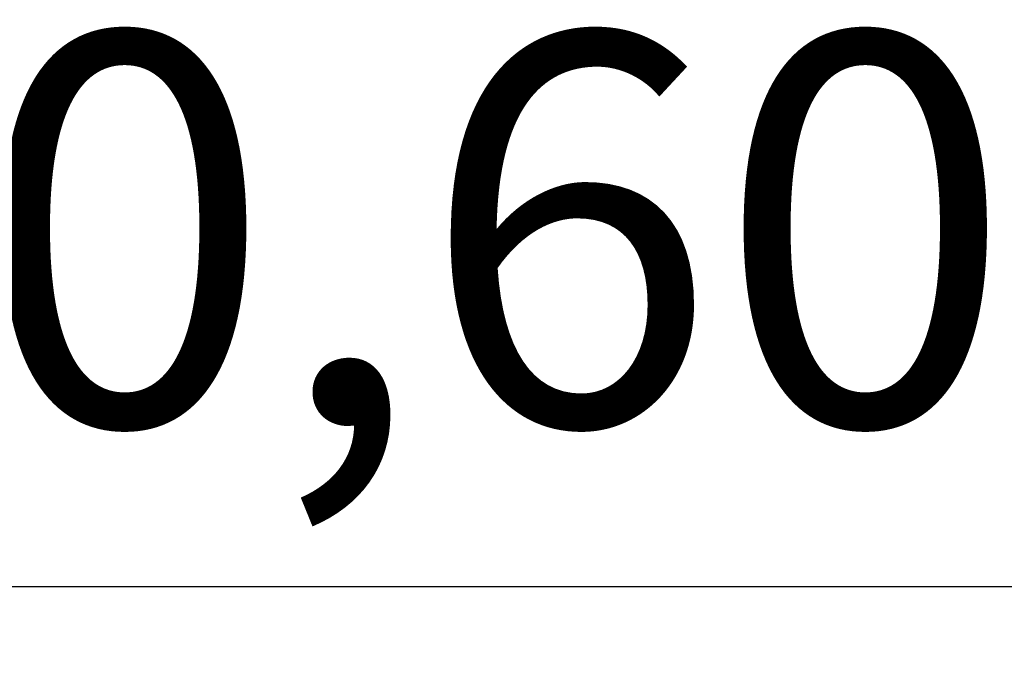
# Model space of a CAD drawing. Units: metres. Extents: x 493 to 1579, y -85 to 212.
# Drawn here: x 559 to 559, y 43 to 43 of the extents above; entities that cross this region are included whole.
import ezdxf

# ---------------------------------------------------------------- set-up
doc = ezdxf.new("R2010")
doc.units = ezdxf.units.M
doc.header["$MEASUREMENT"] = 0
doc.header["$PDMODE"] = 34
for name, color, linetype in [('AN_COTA', 8, 'Continuous'), ('ARQ_HAT', 8, 'Continuous'), ('ARQ_PISO', 8, 'Continuous'), ('ARQ_VISTA1', 7, 'Continuous'), ('ARQ_VISTA2', 2, 'Continuous'), ('Nivel', 4, 'Continuous'), ('UR_ARBORIZAÇÃO', 64, 'Continuous')]:
    doc.layers.add(name, color=color, linetype=linetype)
doc.styles.add('ROMANS', font='romans.shx')
doc.dimstyles.new('Cota200', dxfattribs={"dimtxt": 0.35, "dimasz": 0.25, "dimexe": 0.2, "dimexo": 0.5, "dimgap": 0.1, "dimtad": 1, "dimzin": 4, "dimdsep": 46, "dimtxsty": 'ROMANS', "dimblk": 'ARCHTICK', "dimcen": 3, "dimclrd": 256, "dimclre": 8, "dimclrt": 2, "dimazin": 0, "dimtfac": 1, "dimtix": 1, "dimtmove": 2, "dimatfit": 3, "dimldrblk": 'DOT', "dimfxl": 0.6, "dimfxlon": 1, "dimtolj": 1, "dimtzin": 4, "dimarcsym": 0})
pattern_1 = [(270, (559.1814529229904, 48.34407886976075), (0.075, 3.557809429011183e-16), [0.007499999999999999, -0.04499999999999999])]

# ---------------------------------------------------------------- blocks, each defined once
blk = doc.blocks.new('_ArchTick')
at = {"color": 0, "linetype": 'ByBlock', "const_width": 0.15}
blk.add_lwpolyline([(-0.5, -0.5), (0.5, 0.5)], dxfattribs=at)
blk = doc.blocks.new('*D36')
at = {"layer": 'AN_COTA', "lineweight": -2, "ltscale": 10, "transparency": 16777216}
for p in [(559.0377688251008, 42.33887896054321), (565.0608011028229, 35.51736284010121)]:
    blk.add_line(p, (563.6708705771941, 37.0915588678962), dxfattribs=at)
at = {"layer": 'AN_COTA', "color": 8, "lineweight": -2, "ltscale": 10, "transparency": 16777216}
blk.add_arc((559.0377688251008, 42.33887896054321), 6.999999999996248, 309.8057520809466, 4.509888872514278, dxfattribs=at)
at = {"layer": 'Defpoints', "color": 0, "ltscale": 10, "transparency": 16777216}
for p in [(559.0377688251008, 42.33887896054321), (563.6708705771941, 37.0915588678962)]:
    blk.add_point(p, dxfattribs=at)
at = {"layer": 'AN_COTA', "lineweight": -2, "ltscale": 10, "transparency": 16777216, "xscale": 0.25, "yscale": 0.25, "zscale": 0.25, "rotation": 131.4427743527498}
blk.add_blockref('_ArchTick', (563.6708705771941, 37.0915588678962), dxfattribs=at)
at = {"layer": 'AN_COTA', "color": 2, "ltscale": 10, "transparency": 16777216, "insert": (564.7374484776517, 36.2990712766649), "char_height": 0.35, "attachment_point": 5, "rotation": 311.4427743527498, "style": 'ROMANS'}
blk.add_mtext('\\A1;R7.00', dxfattribs=at)
blk = doc.blocks.new('_Dot')
at = {"color": 0, "linetype": 'ByBlock', "lineweight": -2}
blk.add_line((-0.5, 0), (-1, 0), dxfattribs=at)
at = {"color": 0, "linetype": 'ByBlock', "const_width": 0.5}
blk.add_lwpolyline([(-0.25, 0, 1), (0.25, 0, 1)], format="xyb", close=True, dxfattribs=at)
blk = doc.blocks.new('*D37')
at = {"layer": 'AN_COTA', "lineweight": -2, "ltscale": 10, "transparency": 16777216}
for p in [(559.0377688250464, 42.3388789605869), (566.4775447990696, 35.50808592788354)]:
    blk.add_line(p, (564.9306606856533, 36.92834982577739), dxfattribs=at)
at = {"layer": 'AN_COTA', "color": 8, "lineweight": -2, "ltscale": 10, "transparency": 16777216}
blk.add_arc((559.0377688250464, 42.3388789605869), 7.999999999964416, 316.0111657533974, 5.021458345634905, dxfattribs=at)
at = {"layer": 'Defpoints', "color": 0, "ltscale": 10, "transparency": 16777216}
for p in [(559.0377688250464, 42.3388789605869), (564.9306606856533, 36.92834982577739)]:
    blk.add_point(p, dxfattribs=at)
at = {"layer": 'AN_COTA', "lineweight": -2, "ltscale": 10, "transparency": 16777216, "xscale": 0.25, "yscale": 0.25, "zscale": 0.25, "rotation": 137.4435602412312}
blk.add_blockref('_ArchTick', (564.9306606856533, 36.92834982577739), dxfattribs=at)
at = {"layer": 'AN_COTA', "color": 2, "ltscale": 10, "transparency": 16777216, "insert": (566.0742425520161, 36.25170699907613), "char_height": 0.35, "attachment_point": 5, "rotation": 317.44356024123124, "style": 'ROMANS'}
blk.add_mtext('\\A1;R8.00', dxfattribs=at)
blk = doc.blocks.new('*D151')
at = {"layer": 'AN_COTA', "color": 8, "lineweight": -2, "ltscale": 10, "transparency": 16777216}
for p, q in [((567.5223901125813, 43.83494672068986), (567.719351662763, 43.86967635860966)), ((567.5223901533653, 40.84281143182594), (567.7193517044938, 40.80808179927547))]:
    blk.add_line(p, q, dxfattribs=at)
at = {"layer": 'AN_COTA', "lineweight": -2, "ltscale": 10, "transparency": 16777216}
blk.add_arc((559.0377688250575, 42.33887896060877), 8.615510265530194, 350.0000008677284, 10.00000069420482, dxfattribs=at)
at = {"layer": 'Defpoints', "color": 0, "ltscale": 10, "transparency": 16777216}
for p in [(567.4086347077873, 43.81488857220214), (559.0377688250575, 42.33887896060877), (567.6387030178871, 41.83793171181899), (567.4086347480317, 40.86286957721133)]:
    blk.add_point(p, dxfattribs=at)
at = {"layer": 'AN_COTA', "lineweight": -2, "ltscale": 10, "transparency": 16777216, "xscale": 0.25, "yscale": 0.25, "zscale": 0.25}
for p, rotation in [((567.5223901125813, 43.83494672068986), 100.0000006942048), ((567.5223901533653, 40.84281143182592), 260.0000008677284)]:
    blk.add_blockref('_ArchTick', p, dxfattribs=dict(at, rotation=rotation))
at = {"layer": 'AN_COTA', "color": 2, "ltscale": 10, "transparency": 16777216, "insert": (567.3782790905876, 42.33887907804179), "char_height": 0.35, "attachment_point": 5, "rotation": 90, "style": 'ROMANS'}
blk.add_mtext('\\A1;20.00°', dxfattribs=at)
blk = doc.blocks.new('*D152')
at = {"layer": 'AN_COTA', "color": 8, "lineweight": -2, "ltscale": 10, "transparency": 16777216}
for p, q in [((566.4990195424194, 46.64663416116269), (566.6722246222677, 46.74663416273648)), ((567.5223901125685, 43.83494672068761), (567.7193516627501, 43.86967635860739))]:
    blk.add_line(p, q, dxfattribs=at)
at = {"layer": 'AN_COTA', "lineweight": -2, "ltscale": 10, "transparency": 16777216}
blk.add_arc((559.0377688250571, 42.33887896060872), 8.615510265517543, 10.00000069420493, 30.00000052060684, dxfattribs=at)
at = {"layer": 'Defpoints', "color": 0, "ltscale": 10, "transparency": 16777216}
for p in [(566.398984718611, 46.58887902749663), (567.2913372752264, 44.80983524788061), (567.4086347077871, 43.81488857220214), (559.0377688250571, 42.33887896060872)]:
    blk.add_point(p, dxfattribs=at)
at = {"layer": 'AN_COTA', "lineweight": -2, "ltscale": 10, "transparency": 16777216, "xscale": 0.25, "yscale": 0.25, "zscale": 0.25}
for p, rotation in [((566.4990195424194, 46.64663416116269), 120.0000005206068), ((567.5223901125685, 43.83494672068761), 280.000000694205)]:
    blk.add_blockref('_ArchTick', p, dxfattribs=dict(at, rotation=rotation))
at = {"layer": 'AN_COTA', "color": 2, "ltscale": 10, "transparency": 16777216, "insert": (567.3921156843498, 45.37961264442572), "char_height": 0.35, "attachment_point": 5, "rotation": 290.00000060740575, "style": 'ROMANS'}
blk.add_mtext('\\A1;20.00°', dxfattribs=at)
blk = doc.blocks.new('*D153')
at = {"layer": 'AN_COTA', "color": 8, "lineweight": -2, "ltscale": 10, "transparency": 16777216}
for p, q in [((564.5757120348765, 48.93874275768042), (564.7042695558858, 49.09195164708291)), ((566.4990195424116, 46.64663416115812), (566.6722246222598, 46.74663416273188))]:
    blk.add_line(p, q, dxfattribs=at)
at = {"layer": 'AN_COTA', "lineweight": -2, "ltscale": 10, "transparency": 16777216}
blk.add_arc((559.0377688250572, 42.33887896060875), 8.615510265508384, 30.00000052060665, 50.00000034705238, dxfattribs=at)
at = {"layer": 'Defpoints', "color": 0, "ltscale": 10, "transparency": 16777216}
for p in [(564.501463467948, 48.85025676020999), (565.948469384888, 47.48370499337565), (566.3989847186112, 46.58887902749669), (559.0377688250572, 42.33887896060875)]:
    blk.add_point(p, dxfattribs=at)
at = {"layer": 'AN_COTA', "lineweight": -2, "ltscale": 10, "transparency": 16777216, "xscale": 0.25, "yscale": 0.25, "zscale": 0.25}
for p, rotation in [((564.5757120348765, 48.93874275768042), 140.0000003470524), ((566.4990195424116, 46.64663416115812), 300.0000005206066)]:
    blk.add_blockref('_ArchTick', p, dxfattribs=dict(at, rotation=rotation))
at = {"layer": 'AN_COTA', "color": 2, "ltscale": 10, "transparency": 16777216, "insert": (565.8482947671718, 48.05358885463616), "char_height": 0.35, "attachment_point": 5, "rotation": 310.00000043382937, "style": 'ROMANS'}
blk.add_mtext('\\A1;20.00°', dxfattribs=at)
blk = doc.blocks.new('*D154')
at = {"layer": 'AN_COTA', "color": 8, "lineweight": -2, "ltscale": 10, "transparency": 16777216}
for p, q in [((561.9844468563703, 50.4348103903375), (561.9160428282743, 50.24687186597316)), ((564.5757120348769, 48.93874275768096), (564.7042695558862, 49.09195164708345))]:
    blk.add_line(p, q, dxfattribs=at)
at = {"layer": 'AN_COTA', "lineweight": -2, "ltscale": 10, "transparency": 16777216}
blk.add_arc((559.0377688250574, 42.33887896060875), 8.615510265509057, 50.00000034705229, 70.00000017353223, dxfattribs=at)
at = {"layer": 'Defpoints', "color": 0, "ltscale": 10, "transparency": 16777216}
for p in [(562.0047935437123, 50.49071245489722), (563.7720690302815, 49.53703280044195), (564.501463467948, 48.85025676020996), (559.0377688250574, 42.33887896060875)]:
    blk.add_point(p, dxfattribs=at)
at = {"layer": 'AN_COTA', "lineweight": -2, "ltscale": 10, "transparency": 16777216, "xscale": 0.25, "yscale": 0.25, "zscale": 0.25}
for p, rotation in [((561.9844468563703, 50.4348103903375), 160.0000001735322), ((564.5757120348769, 48.93874275768096), 320.0000003470523)]:
    blk.add_blockref('_ArchTick', p, dxfattribs=dict(at, rotation=rotation))
at = {"layer": 'AN_COTA', "color": 2, "ltscale": 10, "transparency": 16777216, "insert": (563.4830239228337, 50.03828672334049), "char_height": 0.35, "attachment_point": 5, "rotation": 330.0000002602921, "style": 'ROMANS'}
blk.add_mtext('\\A1;20.00°', dxfattribs=at)
blk = doc.blocks.new('*D155')
at = {"layer": 'AN_COTA', "color": 8, "lineweight": -2, "ltscale": 10, "transparency": 16777216}
for p, q in [((559.0377688250571, 50.95438922614855), (559.037768825057, 50.75438922614856)), ((561.9844468563807, 50.43481039036641), (561.9160428282847, 50.24687186600204))]:
    blk.add_line(p, q, dxfattribs=at)
at = {"layer": 'AN_COTA', "lineweight": -2, "ltscale": 10, "transparency": 16777216}
blk.add_arc((559.0377688250572, 42.33887896060875), 8.61551026553982, 70.00000017353237, 90.000000000001, dxfattribs=at)
at = {"layer": 'Defpoints', "color": 0, "ltscale": 10, "transparency": 16777216}
for p in [(559.0377688250571, 51.18887897350756), (561.0246422099082, 50.72215703593184), (562.0047935437123, 50.49071245489718), (559.0377688250572, 42.33887896060875)]:
    blk.add_point(p, dxfattribs=at)
at = {"layer": 'AN_COTA', "lineweight": -2, "ltscale": 10, "transparency": 16777216, "xscale": 0.25, "yscale": 0.25, "zscale": 0.25}
for p, rotation in [((559.0377688250571, 50.95438922614855), 180.000000000001), ((561.9844468563807, 50.43481039036641), 340.0000001735323)]:
    blk.add_blockref('_ArchTick', p, dxfattribs=dict(at, rotation=rotation))
at = {"layer": 'AN_COTA', "color": 2, "ltscale": 10, "transparency": 16777216, "insert": (560.5815897179385, 51.09432240068489), "char_height": 0.35, "attachment_point": 5, "rotation": 350.0000000867664, "style": 'ROMANS'}
blk.add_mtext('\\A1;20.00°', dxfattribs=at)
blk = doc.blocks.new('nível-ct-04')
blk.add_line((0.6728256051484585, -1.31934870298603), (1.803147779103823, -1.31934870298603))
at = {"style": 'ROMANS'}
blk.add_attdef('0.00', (1.117159978211194, -1.257458989557616), '', height=0.15, dxfattribs=at)
blk = doc.blocks.new('*D169')
at = {"layer": 'AN_COTA', "color": 8, "lineweight": -2, "ltscale": 10, "transparency": 16777216}
for p, q in [((552.7837681506286, 44.83837891055581), (551.9837681506286, 44.83837891055581)), ((552.7837681506286, 39.83887887727631), (551.9837681506286, 39.83887887727631))]:
    blk.add_line(p, q, dxfattribs=at)
at = {"layer": 'AN_COTA', "lineweight": -2, "ltscale": 10, "transparency": 16777216}
blk.add_line((552.1837681506287, 44.83837891055581), (552.1837681506287, 39.83887887727631), dxfattribs=at)
at = {"layer": 'Defpoints', "color": 0, "ltscale": 10, "transparency": 16777216}
for p in [(559.08776882506, 44.83837891055581), (552.1837681506287, 39.83887887727631), (559.0377688249956, 39.83887887727631)]:
    blk.add_point(p, dxfattribs=at)
at = {"layer": 'AN_COTA', "lineweight": -2, "ltscale": 10, "transparency": 16777216, "xscale": 0.25, "yscale": 0.25, "zscale": 0.25}
for p, rotation in [((552.1837681506287, 44.83837891055581), 90), ((552.1837681506287, 39.83887887727631), 270)]:
    blk.add_blockref('_ArchTick', p, dxfattribs=dict(at, rotation=rotation))
at = {"layer": 'AN_COTA', "color": 2, "ltscale": 10, "transparency": 16777216, "insert": (551.9087681506286, 42.3386288939159), "char_height": 0.35, "attachment_point": 5, "rotation": 90, "style": 'ROMANS'}
blk.add_mtext('\\A1;5.00', dxfattribs=at)

msp = doc.modelspace()

# ---------------------------------------------------------------- hatches: boundary and pattern name
at = {"layer": 'AN_COTA', "ltscale": 10}
h = msp.add_hatch(dxfattribs=at)
h.set_pattern_fill('ACAD_ISO07W100', color=256, scale=0.015, angle=-89.99999999999973, style=0)
h.set_pattern_definition([(270, (559.0377688250562, 46.47618559657528), (0.075, 3.557809429011183e-16), [0.007499999999999999, -0.04499999999999999])])
h.paths.add_polyline_path([(563.379618946861, 43.52139218236515, 0.3494190227373111), (563.0418944379225, 44.39240716257881, -0.003634363168188894), (563.0713232242141, 44.3339826944848, -0.0483968990372862)], flags=17)
h.paths.add_polyline_path([(563.429947059614, 43.3180471564392, -0.05204041569417041), (563.5374777719961, 42.3900589638415, 0.3494190227434559)], flags=17)
h.paths.add_polyline_path([(563.5374777719961, 42.28769895731783, -0.05204041569444716), (563.4299470596104, 41.35971076471287, 0.3494190227458182)], flags=17)
h.paths.add_polyline_path([(563.3796189468592, 41.15636573880145, -0.04839689903747763), (563.0713232242014, 40.34377522668181, -0.003634363169487164), (563.0418944378996, 40.28535075856597, 0.3494190227499995)], flags=17)
edge = h.paths.add_edge_path()
edge.add_arc((559.0377688250599, 42.33887896058692), 4.237306636001828, 269.9999999999634, 274.3012223270275)
edge.add_line((559.3555668244089, 38.11350655580278), (559.4230696476043, 37.21600384357404))
edge.add_arc((559.0377688249998, 42.33887896058692), 5.1373442738834, -89.99999999936068, -85.69877767225711, ccw=False)
edge.add_line((559.0377688250572, 37.20153468670284), (559.0377688250572, 38.10157232458548))
edge = h.paths.add_edge_path()
edge.add_arc((559.0377688250617, 42.33887896057965), 4.237306636002612, 81.3975553458959, 85.6987776729977)
edge.add_line((559.3555668244087, 46.56425136536378), (559.4230696476039, 47.46175407758525))
edge.add_arc((559.0377688250917, 42.33887896058692), 5.137344273869901, 81.39755534615767, 85.69877767326722, ccw=False)
edge.add_line((559.8062000966091, 47.41842811077183), (559.7856564792472, 47.28262895999612))
edge.add_arc((559.0377688250754, 42.33887896057237), 5.000000000007224, -81.39755548862689, 81.39755534602119, ccw=False)
edge.add_line((559.7856564669426, 37.39512895928598), (559.8062000843017, 37.25932980851755))
edge.add_arc((559.0377688251981, 42.33887896058692), 5.137344273870385, -85.69877767446212, -81.39755548619058, ccw=False)
edge.add_line((559.423069647604, 37.21600384357405), (559.3555668244087, 38.11350655579552))
edge.add_arc((559.0377688250771, 42.33887896057965), 4.237306636000105, -85.69877767320564, -81.39755551437663)
edge.add_line((559.6715746767667, 38.14924202286598), (559.7108677015211, 37.88950395924436))
edge.add_arc((559.037768825069, 42.3388789605651), 4.499999999984079, -81.39755550440249, -27.15115965250848)
edge.add_arc((562.6636559842807, 40.93298929371484), 0.7500000000035428, -59.71391395778997, 17.32763012370982)
edge.add_arc((559.0377688250944, 42.3388789605651), 4.499999999948944, -15.23512418321565, -12.56769355937054)
edge.add_arc((562.9008257734265, 41.89124690130664), 0.7499999999993742, -45.13044786620296, 31.91109621655483)
edge.add_arc((559.0377688250518, 42.33887896069607), 4.499999999994782, -0.651658091482675, 0.6516580885185429)
edge.add_arc((562.9008257734293, 42.78651101984541), 0.7499999999974888, -31.91109621608246, 45.13044786610503)
edge.add_arc((559.0377688250198, 42.33887896053599), 4.500000000036758, 12.56769355978484, 15.23512418377416)
edge.add_arc((562.6636559842807, 43.74476862745176), 0.7500000000007415, -17.32763012372997, 59.71391395757021)
edge.add_arc((559.037768825059, 42.33887896057965), 4.499999999998382, 27.15115965262105, 81.39755534585348)
edge.add_line((559.7108677138257, 46.78825396005229), (559.6715746890712, 46.52851589643066))
edge = h.paths.add_edge_path()
edge.add_arc((559.0377688251564, 42.33887896057237), 4.23730663600261, 85.69877767428045, 90.0000000013407)
edge.add_line((559.0377688250571, 46.57618559657381), (559.0377688250571, 47.47622323445645))
edge.add_arc((559.037768824999, 42.33887896057237), 5.137344273886423, 85.69877767224762, 89.99999999935119, ccw=False)
edge.add_line((559.423069647604, 47.46175407758526), (559.3555668244088, 46.56425136536379))
at = {"layer": 'ARQ_HAT'}
h = msp.add_hatch(dxfattribs=at)
h.set_pattern_fill('AR-CONC', color=256, scale=0.002, angle=-89.99999999999973, style=0)
h.set_pattern_definition([(320.0000000000002, (558.9377688250568, 51.28887896058401), (-0.03187817107780441, -0.3643693379920083), [0.03809999999999999, -0.4191]), (265.0000000000003, (558.9377688250568, 51.28887896058401), (0.3821132857643595, 0.0704856519513358), [0.03048, -0.33528]), (10.45100000000026, (558.9351123250569, 51.25851496058564), (0.3502333756405852, -0.2938850033319167), [0.03238, -0.3561799999999999]), (316.1842000000003, (559.0393688250568, 51.28887896058401), (-0.08408465586545172, -0.5421580817842602), [0.05714999999999999, -0.6286499999999999]), (6.635600000000244, (559.0323618250566, 51.24369916058455), (0.4948511117801007, -0.4748084689324719), [0.04856999999999995, -0.5342699999999992]), (261.1840000000002, (559.0393688250568, 51.28887896058401), (0.4948502357211976, -0.4748092116278656), [0.04572, -0.50292]), (291.0000000000003, (559.0139688250572, 51.23807896058675), (-0.2045310370335235, -0.3032297596707674), [0.0381, -0.4191]), (236.0000000000003, (559.0139688250572, 51.23807896058675), (0.3683759322446392, -0.1236040566952924), [0.03047999999999999, -0.3352799999999999]), (341.4514000000003, (558.9969246250564, 51.21280996058155), (0.163845715432117, -0.4268329815402482), [0.03238000000000001, -0.35618]), (307.5000000000003, (558.9377688250568, 51.28887896058401), (0.1691100777463062, -0.006177206501182819), [0, -0.331216, 0, -0.3403599999999999, 0, -0.33655]), (277.5000000000002, (558.9377688250568, 51.28887896058401), (0.2003611496362397, -0.1336393250206105), [0, -0.194056, 0, -0.3235959999999999, 0, -0.12827]), (237.5000000000002, (558.9377688250568, 51.40216296058313), (-0.01145748798534562, -0.2711811903337428), [0, -0.127, 0, -0.39624, 0, -0.5257799999999999]), (227.5000000000003, (558.9377688250569, 51.45296296058038), (0.05085298206666745, -0.2962583627720359), [0, -0.1651, 0, -0.263144, 0, -0.37338])])
h.paths.add_polyline_path([(564.1758787970919, 49.66706604302271), (564.1184255415562, 49.58521785198354, -0.7329914189790423), (559.0377688250572, 33.4888789605811), (559.0377688250827, 38.20157232458402), (558.9377688250823, 38.20157232458402), (558.9377688250569, 33.38943763723179, 0.7372920439527179)])
h.paths.add_polyline_path([(564.1184255415562, 49.58521785198354), (564.1758787970919, 49.66706604302271, 0.1512169223140991), (559.1377688250575, 51.2883202839275), (559.1377688250575, 51.18831397079154, -0.1511830760708044)])
h.paths.add_polyline_path([(559.0377688250826, 46.47618559657528), (559.0377688250826, 46.47618563816465), (559.0377688250571, 51.18887896057819, -0.00282492638668308), (559.1377688250575, 51.18831397079154), (559.1377688250575, 51.2883202839275, 0.005586766547283839), (558.9377688250568, 51.2883202839275), (558.9377688250822, 46.47618559657528)])
at = {"layer": 'ARQ_HAT', "ltscale": 10}
h = msp.add_hatch(dxfattribs=at)
h.set_pattern_fill('ACAD_ISO07W100', color=256, scale=0.015, angle=-89.99999999999973, style=0)
h.set_pattern_definition([(270, (559.3251369229864, 50.35565633882467), (0.075, 3.557809429011183e-16), [0.007499999999999999, -0.04499999999999999])])
h.paths.add_polyline_path([(564.7527698509838, 49.09619079840741), (564.526606951237, 48.82907587784392, -0.6443075102808485), (560.3091778248715, 33.93450395971556), (560.2698990170292, 34.19414804551159, -0.03755288303161684), (559.0377688250572, 34.10147727747787), (559.0377688250572, 33.4888789605811, 0.6987591305778239)])
h.paths.add_polyline_path([(564.526606951237, 48.82907587784392), (564.7527698509838, 49.09619079840741, 0.1744176487962756), (559.1377688250575, 51.18831397079154), (559.1377688250575, 50.57567363379891, -0.0345139282694386), (560.2698990293545, 50.48360987378507), (560.3091778372008, 50.74325395959565, -0.1388466833949367)])
h.paths.add_polyline_path([(559.1377688250575, 50.57567363379891), (559.1377688250575, 51.18831397079154, 0.002824926386683079), (559.0377688250571, 51.18887896057819), (559.0377688250571, 50.57628064368143, -0.003035021457252903)])
h = msp.add_hatch(dxfattribs=at)
h.set_pattern_fill('ACAD_ISO07W100', color=256, scale=0.015, angle=-89.99999999999973, style=0)
h.set_pattern_definition(pattern_1)
edge = h.paths.add_edge_path()
edge.add_arc((559.0377688250982, 42.33887896057237), 7.237387909039544, 81.39755534602635, 85.6987776731844)
edge.add_line((559.5805729210658, 49.55588301068744), (559.6480739544747, 50.45336192631473))
edge.add_arc((559.0377688250882, 42.33887896057237), 8.137401683113266, 81.39755534589762, 85.6987776730636, ccw=False)
edge.add_line((560.2549412762709, 50.3847348737963), (560.2343890717774, 50.24887895963727))
edge.add_arc((559.0377688250289, 42.33887896057965), 8.000000000001478, 49.78042999593572, 81.39755534547908, ccw=False)
edge.add_line((564.2035170890911, 48.44748312784759), (563.88042721957, 48.06589036914192))
edge.add_arc((559.0377688250209, 42.33887896057237), 7.500000000007381, 49.78273709881345, 81.39755534542901)
edge.add_line((560.1596003063557, 49.75450395970071), (560.1203194382213, 49.49484625479633))
edge = h.paths.add_edge_path()
edge.add_arc((559.0377688250417, 42.33887896057965), 7.237387909039544, 85.69877767273489, 89.20831101652853)
edge.add_line((559.1377688250575, 49.57557597965749), (559.1377688250575, 50.47566617373193))
edge.add_arc((559.0377688251353, 42.33887896057965), 8.137401683105683, 85.69877767339187, 89.29587816955882, ccw=False)
edge.add_line((559.6480739544747, 50.45336192631473), (559.5805729210658, 49.55588301068744))
edge = h.paths.add_edge_path()
edge.add_arc((559.0377688253072, 42.33887896057965), 7.237387909039545, 89.20831101863126, 90.00000000198081)
edge.add_line((559.0377688250571, 49.57626686961699), (559.0377688250571, 50.47628064368288))
edge.add_arc((559.0377688247926, 42.33887896057237), 8.137401683110038, 89.29587816714542, 89.99999999813679, ccw=False)
edge.add_line((559.1377688250574, 50.47566617373193), (559.1377688250574, 49.57557597965749))
edge = h.paths.add_edge_path()
edge.add_arc((559.0377688250808, 42.33887896058692), 7.237387909039565, -85.69877767304023, -81.39755544453914)
edge.add_line((560.1203194259004, 35.18291166450032), (560.1596002940349, 34.92325395959594))
edge.add_arc((559.0377688250226, 42.33887896057965), 7.500000000005427, -81.39755544062834, 49.78273709878816)
edge.add_line((563.8804272195699, 48.06589036914192), (564.203517089091, 48.44748312784759))
edge.add_arc((559.0377688250335, 42.33887896057965), 7.999999999998772, -81.39755543478759, 49.78042999596062, ccw=False)
edge.add_line((560.2343890594519, 34.42887895965939), (560.2549412639445, 34.29302304550035))
edge.add_arc((559.0377688250608, 42.33887896057965), 8.13740168310549, -85.6987776728613, -81.39755543347542, ccw=False)
edge.add_line((559.6480739544758, 34.22439599484457), (559.5805729210668, 35.12187491047185))
edge = h.paths.add_edge_path()
edge.add_arc((559.0377688250917, 42.33887896058692), 7.237387909039564, 269.9999999997268, 274.3012223268738)
edge.add_line((559.5805729210668, 35.12187491047185), (559.6480739544758, 34.22439599484456))
edge.add_arc((559.0377688250799, 42.33887896058692), 8.137401683108182, -90.00000000015979, -85.69877767299931, ccw=False)
edge.add_line((559.0377688250572, 34.20147727747641), (559.0377688250572, 35.10149105154229))
h = msp.add_hatch(dxfattribs=at)
h.set_pattern_fill('ACAD_ISO07W100', color=256, scale=0.015, angle=-89.99999999999973, style=0)
h.set_pattern_definition(pattern_1)
edge = h.paths.add_edge_path()
edge.add_arc((559.0377688252337, 42.33887896057237), 6.237369646359578, 85.6987776744909, 89.08137183660558)
edge.add_line((559.1377688250575, 48.57544693546331), (559.1377688250575, 49.47556629883727))
edge.add_arc((559.0377688251909, 42.33887896057237), 7.13738790903778, 85.69877767393149, 89.19721815790132, ccw=False)
edge.add_line((559.5730729210271, 49.45616465731834), (559.5055715509733, 48.55868126572565))
edge = h.paths.add_edge_path()
edge.add_arc((559.0377688254491, 42.33887896057965), 6.237369646359578, 89.081371838586, 90.0000000036017)
edge.add_line((559.0377688250571, 48.57624860694155), (559.0377688250571, 49.47626686961845))
edge.add_arc((559.0377688248234, 42.33887896057965), 7.137387909043562, 89.1972181549516, 89.99999999812451, ccw=False)
edge.add_line((559.1377688250575, 49.47556629883727), (559.1377688250575, 48.57544693547059))
edge = h.paths.add_edge_path()
edge.add_arc((559.0377688251717, 42.33887896057965), 6.237369646359579, 81.3975553467828, 85.69877767391934)
edge.add_line((559.5055715509733, 48.55868126572565), (559.5730729210271, 49.45616465731834))
edge.add_arc((559.037768825039, 42.33887896057237), 7.137387909046866, 81.39755534556667, 85.69877767271572, ccw=False)
edge.add_line((560.1053616851367, 49.39597125480756), (560.0848115409343, 49.26012895975688))
edge.add_arc((559.037768825098, 42.3388789605942), 6.999999999982639, 49.78537378829509, 81.3975553460192, ccw=False)
edge.add_line((563.5573373410878, 47.68429759985701), (563.2342474515342, 47.30270481748993))
edge.add_arc((559.0377688250835, 42.33887896057965), 6.499999999997599, 49.78841612197049, 81.39755534596503)
edge.add_line((560.0100227755117, 48.76575395982032), (559.9707391756926, 48.50607819770627))
edge = h.paths.add_edge_path()
edge.add_arc((559.0377688250708, 42.3388789605651), 6.237369646359578, -85.69877767297571, -81.39755546024219)
edge.add_line((559.9707391633782, 36.17167972159766), (560.0100227631973, 35.91200395947632))
edge.add_arc((559.037768825078, 42.33887896057965), 6.500000000001164, -81.39755545570117, 49.78841612193373)
edge.add_line((563.2342474515342, 47.30270481748993), (563.5573373410878, 47.68429759985701))
edge.add_arc((559.0377688250908, 42.3388789605942), 6.999999999987421, -81.3975554479789, 49.785373788249615, ccw=False)
edge.add_line((560.0848115286125, 35.41762895955433), (560.1053616728167, 35.2817866644891))
edge.add_arc((559.0377688250235, 42.33887896057965), 7.137387909042963, -85.6987776725797, -81.39755544545818, ccw=False)
edge.add_line((559.573072921028, 35.22159326384096), (559.5055715509742, 36.11907665543364))
edge = h.paths.add_edge_path()
edge.add_arc((559.0377688250871, 42.3388789605651), 6.237369646359579, 269.9999999997246, 274.3012223268744)
edge.add_line((559.5055715509742, 36.11907665543364), (559.573072921028, 35.22159326384096))
edge.add_arc((559.0377688251235, 42.33887896058692), 7.137387909043999, -90.00000000053268, -85.698777673385, ccw=False)
edge.add_line((559.0377688250572, 35.20149105154083), (559.0377688250572, 36.10150931421045))
h = msp.add_hatch(dxfattribs=at)
h.set_pattern_fill('ACAD_ISO07W100', color=256, scale=0.015, angle=-89.99999999999973, style=0)
h.set_pattern_definition([(270, (559.1096108740255, 47.41013223316801), (0.075, 3.557809429011183e-16), [0.007499999999999999, -0.04499999999999999])])
edge = h.paths.add_edge_path()
edge.add_arc((559.0377688250527, 42.33887896057237), 5.237344273882224, 81.39755534574284, 85.69877767284062)
edge.add_line((559.4305696476437, 47.56147243096162), (559.4980715509333, 48.45896291234927))
edge.add_arc((559.0377688251126, 42.33887896057965), 6.137369646365287, 81.39755534625039, 85.69877767338971, ccw=False)
edge.add_line((559.9557814226081, 48.40720319771023), (559.9352340100912, 48.2713789598765))
edge.add_arc((559.0377688250591, 42.33887896057237), 6.000000000005278, 49.79196551130161, 81.39755534576949, ccw=False)
edge.add_line((562.9111575481554, 46.9211120187956), (562.5880676271952, 46.53951919933569))
edge.add_arc((559.037768825048, 42.33887896057965), 5.499999999998134, 49.79616024438311, 81.39755534566545)
edge.add_line((559.8604452446696, 47.77700395993268), (559.8211578496937, 47.5173031107606))
edge = h.paths.add_edge_path()
edge.add_arc((559.0377688248889, 42.33887896058692), 5.237344273882225, 85.69877767104276, 88.90594815719254)
edge.add_line((559.1377688250576, 47.57526846511426), (559.1377688250576, 48.47543387161384))
edge.add_arc((559.0377688250844, 42.33887896058692), 6.137369646361587, 85.6987776731221, 89.06640273813412, ccw=False)
edge.add_line((559.4980715509334, 48.45896291234928), (559.4305696476438, 47.56147243096163))
edge = h.paths.add_edge_path()
edge.add_arc((559.0377688248216, 42.33887896058692), 5.237344273882224, 88.90594815645552, 89.99999999742394)
edge.add_line((559.0377688250571, 47.57622323446227), (559.0377688250571, 48.47624860694301))
edge.add_arc((559.0377688252345, 42.33887896057965), 6.137369646360509, 89.06640273953639, 90.00000000165642, ccw=False)
edge.add_line((559.1377688250576, 48.47543387161383), (559.1377688250576, 47.57526846510697))
edge = h.paths.add_edge_path()
edge.add_arc((559.0377688250599, 42.33887896058692), 5.237344273882224, -85.69877767291946, -81.39755548201381)
edge.add_line((559.8211578373846, 37.16045480853607), (559.8604452323577, 36.90075395936399))
edge.add_arc((559.0377688250408, 42.33887896057965), 5.500000000001963, -81.39755547530692, 49.79616024432519)
edge.add_line((562.5880676271952, 46.53951919933569), (562.9111575481554, 46.9211120187956))
edge.add_arc((559.0377688250545, 42.33887896057237), 6.000000000009369, -81.39755546463311, 49.791965511268415, ccw=False)
edge.add_line((559.9352339977794, 36.4063789594056), (559.9557814102935, 36.27055472158642))
edge.add_arc((559.03776882511, 42.33887896057237), 6.137369646354109, -85.69877767335021, -81.39755546248551, ccw=False)
edge.add_line((559.4980715509345, 36.21879500881003), (559.4305696476439, 37.11628549019768))
edge = h.paths.add_edge_path()
edge.add_arc((559.0377688250653, 42.33887896057965), 5.237344273882223, 269.9999999999106, 274.301222327021)
edge.add_line((559.4305696476439, 37.11628549019039), (559.4980715509345, 36.21879500881001))
edge.add_arc((559.0377688251181, 42.33887896058692), 6.137369646366473, -90.00000000056872, -85.69877767343661, ccw=False)
edge.add_line((559.0377688250571, 36.20150931421627), (559.0377688250571, 37.10153468669701))
at = {"layer": 'ARQ_HAT'}
h = msp.add_hatch(dxfattribs=at)
h.set_pattern_fill('GRATE', color=256, scale=0.09999999999999999, angle=-89.99999999999973, style=0)
h.set_pattern_definition([(270, (555.955018983171, 46.33887891899031), (0.079375, 3.765434145042157e-16), []), (2.683096050815864e-13, (555.955018983171, 46.33887891899031), (-1.486658018912124e-15, 0.3175), [])])
edge = h.paths.add_edge_path()
edge.add_arc((559.0377688250189, 42.33887896087074), 2.500000041641257, -89.9999999991243, 89.99999999912482)
edge.add_line((559.0377688250571, 44.83887900251201), (559.0377688250826, 46.47618559657533))
edge.add_arc((559.0377688250917, 42.33887896057317), 4.137306636002111, 81.39755534633281, 90.00000000012619, ccw=False)
edge.add_line((559.6566169359864, 46.42964089644155), (559.6360789484049, 46.29387896010851))
edge.add_arc((559.0377688250538, 42.33887896056947), 4.000000000007268, 26.82494523837522, 81.3975553458265, ccw=False)
edge.add_line((562.6073265544907, 44.14394339606075), (563.0713232242065, 44.33398269448172))
edge.add_arc((559.0377688250526, 42.33887896058692), 4.499999999992715, -26.318228636901893, 26.318228636730908, ccw=False)
edge.add_line((563.0713232242006, 40.34377522668011), (562.6073265544873, 40.5338145250917))
edge.add_arc((559.0377684937749, 42.33887926540822), 4.000000433191244, -81.39755148528877, -26.824946993480125, ccw=False)
edge.add_line((559.6360789484049, 38.38387887787215), (559.6566169236839, 38.24811702285675))
edge.add_arc((559.0377688250924, 42.3388789605884), 4.13730663600424, -90.00000000013478, -81.39755551865687, ccw=False)
edge.add_line((559.0377688250826, 38.20157232458419), (559.0377688250571, 39.83887891922947))
h = msp.add_hatch(dxfattribs=at)
h.set_pattern_fill('GRATE', color=256, scale=0.09999999999999999, angle=-89.99999999999973, style=0)
h.set_pattern_definition([(270, (555.945319954746, 46.33887891899026), (0.079375, 3.765434145042157e-16), []), (2.683096050815864e-13, (555.945319954746, 46.33887891899026), (-1.486658018912124e-15, 0.3175), [])])
edge = h.paths.add_edge_path()
edge.add_arc((559.0877688250603, 48.79282434123221), 6.570000000000905, 232.5261794957839, 247.4459625571168)
edge.add_arc((559.0377688230797, 42.33887892302167), 2.500000045613487, 171.1080062169017, 270.0000000453198)
edge.add_line((559.0377688250572, 39.83887887740817), (559.0377688250827, 38.20157232458418))
edge.add_arc((559.0377688250909, 42.33887896058744), 4.13730663600323, 162.5627922538675, 269.9999999998862, ccw=False)
at = {"layer": 'UR_ARBORIZAÇÃO', "ltscale": 10}
h = msp.add_hatch(dxfattribs=at)
h.set_pattern_fill('AR-SAND', color=256, scale=0.3, angle=270, style=0)
h.set_pattern_definition([(307.5, (0, 0), (0.5780471307039475, 0.01889800743288234), [0, -0.4559999999999999, 0, -0.5099999999999999, 0, -0.4874999999999999]), (277.5, (0, 0), (0.846643819568922, -0.5309330115803182), [0, -0.246, 0, -0.411, 0, -0.1575]), (237.5, (6.778420033280599e-17, 0.369), (0.001697716061089311, -0.9342425585254485), [0, -0.15, 0, -0.54, 0, -0.705]), (227.5, (6.778420033280599e-17, 0.369), (0.2633026694802746, -0.901837981371688), [0, -0.07499999999999998, 0, -0.3539999999999999, 0, -0.405])])
edge = h.paths.add_edge_path(flags=16)
edge.add_arc((569.8768280477707, 47.42993654396516), 0.1499999999999773, 0, 360)
h.paths.add_polyline_path([(570.025839370947, 47.22667359947544), (570.0557536109295, 47.04542359947541), (570.0358124332593, 46.86417359947543), (569.8655034754868, 46.50167359947541), (570.1333606183441, 46.50167359947542), (570.133360618344, 47.22667359947544)], flags=16)
h.paths.add_polyline_path([(570.2210206509263, 47.63610977733586), (570.2210206509263, 46.50089563729503), (570.6527677617353, 46.50089563729503), (570.3394120400013, 47.06850270731544), (570.6527677617353, 47.63610977733586)], flags=16)
h.paths.add_polyline_path([(570.2210206509263, 47.63610977733586), (570.2210206509263, 46.50089563729503), (570.6527677617353, 46.50089563729503), (570.6527677617353, 47.63610977733586)], flags=0)
edge = h.paths.add_edge_path()
edge.add_line((575.7177688250601, 66.25407430882876), (576.14776882506, 66.25407430882818))
edge.add_line((576.14776882506, 66.25407430882818), (560.060284891905, 66.30407434121244))
edge.add_arc((559.0877688250598, 59.58344934123281), 6.790624999999865, -90, 81.76610064399227, ccw=False)
edge.add_line((559.0877688250598, 52.79282434123294), (559.0877688250599, 51.29282434123134))
edge.add_arc((559.087591833909, 42.29264735008089), 9.000176992890745, -90.50816572606129, 89.99887326149582, ccw=False)
edge.add_line((559.0077688250568, 33.29282434123134), (559.0077688250569, 28.54907434123297))
edge.add_line((559.0077688250569, 28.54907434123297), (576.1477688250603, 28.54907434123329))
edge.add_line((576.1477688250603, 28.54907434123329), (576.1477688250601, 65.82407430882876))
edge.add_arc((575.71776882506, 65.8240743088287), 0.4300000000000637, 7.57415812515851e-12, 89.99999999998485)
h = msp.add_hatch(dxfattribs=at)
h.set_pattern_fill('AR-SAND', color=256, scale=0.2999999999999999, angle=269.9999999999923, style=0)
h.set_pattern_definition([(307.4999999999923, (505.5327688250583, 132.6590743412375), (0.5780471307039501, 0.0188980074328043), [0, -0.4559999999999999, 0, -0.5099999999999999, 0, -0.4874999999999999]), (277.4999999999922, (505.5327688250583, 132.6590743412375), (0.8466438195688502, -0.5309330115804326), [0, -0.2459999999999999, 0, -0.4109999999999999, 0, -0.1574999999999999]), (237.4999999999923, (505.5327688250583, 133.0280743412375), (0.001697716060963284, -0.9342425585254485), [0, -0.1499999999999999, 0, -0.5399999999999998, 0, -0.7049999999999997]), (227.4999999999923, (505.5327688250583, 133.0280743412375), (0.2633026694801531, -0.9018379813717233), [0, -0.07499999999999998, 0, -0.3539999999999999, 0, -0.405])])
edge = h.paths.add_edge_path()
edge.add_line((559.0177688250598, 55.36245142349409), (559.0177688250599, 56.79370241890737))
edge.add_arc((559.0877688250599, 59.58344934123284), 2.7906249999999, 268.5626426773443, 450.0000000000023)
edge.add_line((559.0877688250598, 62.37407434123274), (556.6122497702513, 62.37407434121248))
edge.add_line((556.6122497702513, 62.37407434121248), (542.7377688250593, 62.37407434121241))
edge.add_line((542.7377688250593, 62.37407434121241), (542.7377688250597, 28.54907434123265))
edge.add_line((542.7377688250597, 28.54907434123265), (551.7477688251006, 28.54907434123282))
edge.add_line((551.7477688251006, 28.54907434123282), (558.937768825057, 28.54907434123296))
edge.add_line((558.937768825057, 28.54907434123296), (558.9377688250569, 33.38943763723441))
edge.add_line((558.9377688250569, 33.38943763723441), (558.9377688250823, 38.20278101683478))
edge.add_arc((559.0377688250925, 42.3388789605885), 4.137306636004366, 162.5627922538879, 268.6150081498598, ccw=False)
edge.add_arc((559.0877688250597, 48.7928243412314), 6.569999999999959, 90.61046886622358, 232.5261794957826, ccw=False)
h.paths.add_polyline_path([(548.3377688250598, 38.30282434121492), (548.3377688250598, 33.30282434121492), (543.5377688250608, 33.30282434121489), (543.5377688250607, 38.30282434121489)], flags=16)
h.paths.add_polyline_path([(551.3377688250612, 38.30282434121494), (556.1377688250604, 38.30282434121496), (556.1377688250603, 33.30282434121496), (551.3377688250611, 33.30282434121493)], flags=16)
h.paths.add_polyline_path([(547.9377688250612, 37.90282434121346), (547.9377688250612, 33.70282434121637), (543.9377688250603, 33.70282434121635), (543.9377688250602, 37.90282434121344)], flags=0)
h.paths.add_polyline_path([(547.8377688250607, 37.80282434121492), (547.8377688250607, 33.80282434121492), (544.0377688250605, 33.80282434121489), (544.0377688250608, 37.80282434121489)], flags=0)
h.paths.add_polyline_path([(551.7377688250608, 37.90282434121347), (555.7377688250617, 37.9028243412135), (555.7377688250617, 33.70282434121641), (551.7377688250608, 33.70282434121638)], flags=0)
h.paths.add_polyline_path([(551.8377688250611, 37.80282434121494), (555.6377688250612, 37.80282434121496), (555.6377688250614, 33.80282434121496), (551.8377688250611, 33.80282434121494)], flags=0)
edge = h.paths.add_edge_path(flags=16)
edge.add_arc((549.0241990556196, 49.08438396748693), 0.2808000000002266, 0, 360)
h.paths.add_polyline_path([(545.3169354917275, 29.35967725353283), (546.5586021583941, 29.35967725353284), (546.5586021583941, 29.88467725353288), (545.3169354917273, 29.88467725353287)], flags=16)
h.paths.add_polyline_path([(549.2169354917273, 29.35967725353286), (550.458602158394, 29.35967725353286), (550.458602158394, 29.8846772535329), (549.2169354917272, 29.88467725353289)], flags=16)
h.paths.add_polyline_path([(553.1169354917274, 29.35967725353287), (554.3586021583941, 29.35967725353288), (554.3586021583942, 29.88467725353292), (553.1169354917274, 29.88467725353291)], flags=16)
h.paths.add_polyline_path([(556.9169354917258, 29.35967725353289), (558.1586021583925, 29.3596772535329), (558.1586021583925, 29.88467725353288), (556.9169354917259, 29.88467725353293)], flags=16)
h.paths.add_polyline_path([(549.0029994563056, 48.70387573543096), (549.0029994563056, 47.34667573543098), (549.5044280277342, 47.34667573543098), (549.5044280277341, 48.70387573543097)], flags=16)
h.paths.add_polyline_path([(552.7853616056414, 59.30805508157999), (554.027028272308, 59.30805508157999), (554.027028272308, 59.83305508157996), (552.7853616056414, 59.83305508157996)], flags=16)
h.paths.add_polyline_path([(559.7572967381541, 59.30805508158002), (561.2989634048207, 59.30805508158002), (561.2989634048207, 59.83305508158), (559.7572967381541, 59.83305508158)], flags=16)
h.paths.add_polyline_path([(553.9977062611063, 43.81340167467351), (554.947778030087, 43.01396453211822), (555.2857950769392, 43.41567272974096), (554.3357233079585, 44.21510987229624)], flags=16)
h.paths.add_polyline_path([(546.6003128592134, 59.30805508157995), (547.8419795258802, 59.30805508157997), (547.8419795258802, 59.83305508157994), (546.6003128592134, 59.83305508157992)], flags=16)
h.paths.add_polyline_path([(552.1962681506285, 60.23972171340032), (552.1962681506285, 58.99805504673365), (552.7212681506285, 58.99805504673366), (552.7212681506285, 60.23972171340034)], flags=16)
h.paths.add_polyline_path([(552.1962681506285, 56.67391025453393), (552.1962681506285, 55.48224358786723), (552.7212681506285, 55.48224358786722), (552.7212681506285, 56.67391025453394)], flags=16)
h.paths.add_polyline_path([(552.1962681506286, 54.67198310883833), (552.1962681506286, 53.41364977550494), (552.7212681506286, 53.41364977550495), (552.7212681506285, 54.67198310883833)], flags=16)
h.paths.add_polyline_path([(552.1962681506286, 52.60370012120397), (552.1962681506286, 51.41203345453725), (552.7212681506285, 51.41203345453726), (552.7212681506286, 52.60370012120397)], flags=16)
h.paths.add_polyline_path([(552.1962681506286, 49.505202189067), (552.1962681506286, 48.26353552240032), (552.7212681506286, 48.26353552240033), (552.7212681506286, 49.50520218906701)], flags=16)
h.paths.add_polyline_path([(552.1962681506286, 46.26144892023221), (552.1962681506285, 45.05311558689885), (552.7212681506286, 45.05311558689885), (552.7212681506285, 46.26144892023222)], flags=16)
h.paths.add_polyline_path([(552.1962681506287, 42.95946222724938), (552.1962681506286, 41.7177955605827), (552.7212681506287, 41.71779556058271), (552.7212681506286, 42.95946222724938)], flags=16)
h.paths.add_polyline_path([(552.1962681506285, 37.27637891244944), (552.1962681506286, 36.05137891244947), (552.7212681506287, 36.05137891244948), (552.7212681506286, 37.27637891244945)], flags=0)
h.paths.add_polyline_path([(552.1962681506287, 31.29814331109468), (552.1962681506287, 30.03980997776129), (552.7212681506286, 30.0398099777613), (552.7212681506286, 31.29814331109468)], flags=16)
h.paths.add_polyline_path([(548.5233130676942, 39.10583179077353), (548.5233130676942, 31.79505416457986), (550.0213576334058, 31.79505416457987), (550.0213576334058, 39.10583179077354)], flags=16)

# ---------------------------------------------------------------- linework, layer by layer
at = {"layer": 'ARQ_PISO', "ltscale": 10, "elevation": 110.608308}
msp.add_lwpolyline([(555.0905882640263, 43.57866596595198, 0.5545352500938329), (559.6566169359837, 38.2481170247174)], format="xyb", dxfattribs=at)
at = {"layer": 'ARQ_PISO', "color": 252}
for centre, radius, start, end in [((559.0877688250599, 48.79282434123135, 110.608308), 6.499999999999999, 90.00000000000105, 247.3052943440072), ((559.0877688250599, 42.29282434123134, 110.608308), 8.999999999999998, 270.0000000000011, 90.00000000000105)]:
    msp.add_arc(centre, radius, start, end, dxfattribs=at)
at = {"layer": 'ARQ_PISO', "ltscale": 10}
for radius, start, end in [(8.949999999999998, 269.3598103719193, 90.6401896280755), (8.849999999999998, 270.0000000000011, 90.00000000000105)]:
    msp.add_arc((559.0377688250571, 42.33887896057965, 110.608308), radius, start, end, dxfattribs=at)
at = {"layer": 'ARQ_VISTA1', "ltscale": 10}
msp.add_arc((559.0877688250599, 48.79282434123135, 110.608308), 6.569999999999999, 90.61046886622626, 247.445962557115, dxfattribs=at)
at = {"layer": 'ARQ_VISTA1'}
msp.add_arc((559.0377688249953, 42.33887891891752, 110.608308), 2.500000041641254, 195.284398819078, 167.8468018074983, dxfattribs=at)
at = {"layer": 'ARQ_VISTA2'}
msp.add_circle((559.0377688249808, 42.33887896087068, 110.608308), 2.500000041641254, dxfattribs=at)

# ---------------------------------------------------------------- block references
at = {"layer": 'Nivel', "xscale": 1.872000000001176, "yscale": 1.872000000001176, "zscale": 1.872000000001176}
msp.add_blockref('nível-ct-04', (556.3248751858061, 45.32400050795459, 110.608308), dxfattribs=at).add_auto_attribs({'0.00': '+0,60'})

# ---------------------------------------------------------------- dimensions: what is measured, and where the dimension line sits
at = {"layer": 'AN_COTA', "ltscale": 10}
for base, p1, p2, picture, middle in [((561.0246422099082, 50.72215703593184, 110.608308), (562.0047935437123, 50.49071245489721, 110.608308), (559.0377688250571, 51.18887897350756, 110.608308), '*D155', (560.5815897179385, 51.09432240068489, 110.608308)), ((563.7720690302815, 49.53703280044195, 110.608308), (564.501463467948, 48.85025676020995, 110.608308), (562.0047935437123, 50.49071245489721, 110.608308), '*D154', (563.4830239228337, 50.03828672334049, 110.608308)), ((565.948469384888, 47.48370499337565, 110.608308), (566.3989847186111, 46.58887902749667, 110.608308), (564.501463467948, 48.85025676020995, 110.608308), '*D153', (565.8482947671718, 48.05358885463605, 110.608308)), ((567.2913372752264, 44.80983524788061, 110.608308), (567.4086347077871, 43.81488857220212, 110.608308), (566.3989847186111, 46.58887902749667, 110.608308), '*D152', (567.3921156843498, 45.37961264442575, 110.608308)), ((567.6387030178871, 41.83793171181899, 110.608308), (567.4086347480314, 40.86286957721132, 110.608308), (567.4086347077871, 43.81488857220212, 110.608308), '*D151', (567.3782790905877, 42.33887907804196, 110.608308))]:
    dim = msp.add_angular_dim_3p(base=base, center=(559.0377688250572, 42.33887896060875, 110.608308), p1=p1, p2=p2, dimstyle='Cota200', dxfattribs=at)
    dim.commit()
    dim.dimension.update_dxf_attribs({"geometry": picture, "text_midpoint": middle})
dim = msp.add_linear_dim(base=(552.1837681506287, 39.83887887727631, 110.608308), p1=(559.0877688250598, 44.8383789105558, 110.608308), p2=(559.0377688249954, 39.83887887727629, 110.608308), angle=270.0000000000011, dimstyle='Cota200', dxfattribs=at)
dim.commit()
dim.dimension.update_dxf_attribs({"geometry": '*D169', "text_midpoint": (551.9087681506286, 42.3386288939159, 110.608308)})
for center, mpoint, picture, middle in [((559.0377688250464, 42.3388789605869, 110.608308), (564.9306606856533, 36.92834982577739, 110.608308), '*D37', (566.0742425520161, 36.25170699907613, 110.608308)), ((559.0377688251008, 42.33887896054321, 110.608308), (563.6708705771941, 37.0915588678962, 110.608308), '*D36', (564.7374484776517, 36.2990712766649, 110.608308))]:
    dim = msp.add_radius_dim(center=center, mpoint=mpoint, dimstyle='Cota200', dxfattribs=at)
    dim.commit()
    dim.dimension.update_dxf_attribs({"geometry": picture, "text_midpoint": middle})

doc.saveas('drawing.dxf')
